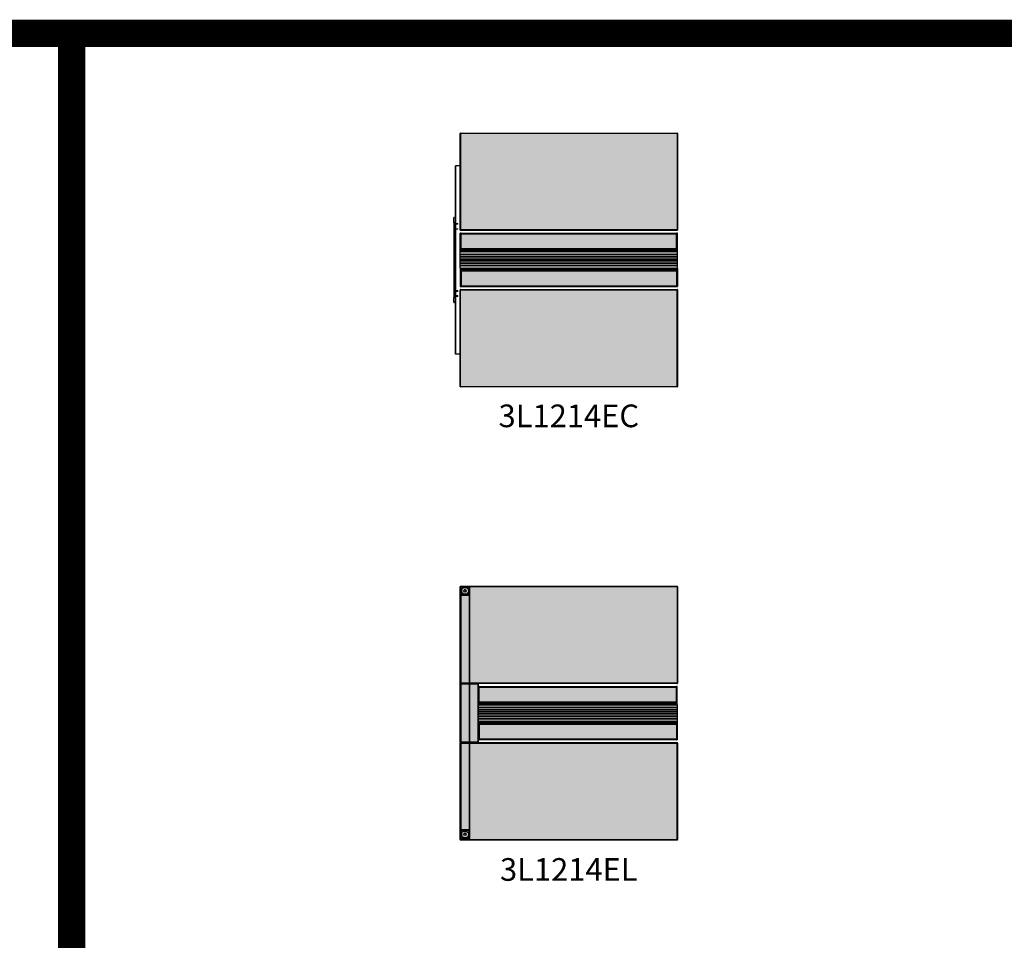
# Model space of a CAD drawing. Units: inches. Extents: x 709 to 829, y 227 to 250.
# Drawn here: x 720 to 725, y 245 to 250 of the extents above; entities that cross this region are included whole.
import ezdxf

# ---------------------------------------------------------------- set-up
doc = ezdxf.new("R2010")
doc.units = ezdxf.units.IN
doc.header["$MEASUREMENT"] = 0
doc.layers.add('.Operis_HACH', color=255, linetype='Continuous')
doc.layers.add('.Operis_MOBI', color=1, linetype='Continuous')
doc.styles.get("Standard").update_dxf_attribs({"font": 'arial.ttf'})

# ---------------------------------------------------------------- blocks, each defined once
blk = doc.blocks.new('3L1214EC')
at = {"layer": '.Operis_HACH', "true_color": 0xeaecd4}
h = blk.add_hatch(color=254, dxfattribs=at)
h.dxf.hatch_style = 1
edge = h.paths.add_edge_path()
edge.add_line((0.0025, 0.863), (1.1975, 0.863))
edge.add_arc((1.1975, 0.8655), 0.0025, 270, 360)
edge.add_line((1.2, 0.8655), (1.2, 1.3975))
edge.add_arc((1.1975, 1.3975), 0.0025, 0, 90)
edge.add_line((1.1975, 1.4), (0.0025, 1.4))
edge.add_arc((0.0025, 1.3975), 0.0025, 90, 180)
edge.add_line((0, 1.3975), (0, 0.8655))
edge.add_arc((0.0025, 0.8655), 0.0025, 180, 270)
at = {"layer": '.Operis_HACH', "true_color": 0x939598}
h = blk.add_hatch(color=252, dxfattribs=at)
h.dxf.hatch_style = 1
h.paths.add_polyline_path([(1.199, 0.6535), (1.194, 0.6535), (1.194, 0.6523), (1.1895, 0.6523), (1.1895, 0.6541), (1.1995, 0.6541), (1.199, 0.8469), (1.194, 0.8468), (1.194, 0.8457), (0.006, 0.8456), (0.006, 0.8469), (0.001, 0.8469), (0.001, 0.7465), (0.006, 0.7465), (0.006, 0.7475), (0.0105, 0.7475), (0.0105, 0.7459), (0.0005, 0.7459), (0.0005, 0.6541), (0.0105, 0.6541), (0.0105, 0.6525), (0.006, 0.6525), (0.006, 0.6535), (0.001, 0.6535), (0.001, 0.5531), (0.006, 0.5531), (0.006, 0.5543), (1.194, 0.5543), (1.194, 0.5531), (1.199, 0.5531)])
at = {"layer": '.Operis_HACH', "true_color": 0xeaecd4}
h = blk.add_hatch(color=254, dxfattribs=at)
h.dxf.hatch_style = 1
edge = h.paths.add_edge_path()
edge.add_line((0.0025, 0), (1.1975, 0))
edge.add_arc((1.1975, 0.0025), 0.0025, 270, 360)
edge.add_line((1.2, 0.0025), (1.2, 0.5345))
edge.add_arc((1.1975, 0.5345), 0.0025, 0, 90)
edge.add_line((1.1975, 0.537), (0.0025, 0.537))
edge.add_arc((0.0025, 0.5345), 0.0025, 90, 180)
edge.add_line((0, 0.5345), (0, 0.0025))
edge.add_arc((0.0025, 0.0025), 0.0025, 180, 270)
at = {"layer": '.Operis_MOBI'}
for p, q in [((0, 0.8655), (0, 1.3975)), ((1.2, 1.3975), (0, 1.3975)), ((0.0025, 1.4), (1.1975, 1.4)), ((0.0025, 1.4), (0.0025, 0.863)), ((1.1975, 1.4), (1.1975, 0.863)), ((1.2, 1.3975), (1.2, 0.8655)), ((1.2, 0.8655), (0, 0.8655)), ((0.006, 0.8469), (0.001, 0.8469)), ((0.001, 0.7465), (0.001, 0.8469)), ((0.006, 0.8444), (0.001, 0.8444)), ((0.006, 0.8433), (0.001, 0.8433)), ((0.006, 0.8421), (0.001, 0.8421)), ((0.006, 0.8415), (0.001, 0.8415)), ((0.023, 0.863), (0.0025, 0.863)), ((0.006, 0.7465), (0.006, 0.8469)), ((1.194, 0.8457), (0.006, 0.8457)), ((1.194, 0.8446), (0.006, 0.8446)), ((1.194, 0.8442), (0.006, 0.8442)), ((1.194, 0.8424), (0.006, 0.8424)), ((1.194, 0.8422), (0.006, 0.8422)), ((1.1975, 0.863), (0.023, 0.863)), ((1.199, 0.8469), (1.194, 0.8469)), ((1.194, 0.7465), (1.194, 0.8469)), ((1.194, 0.8444), (1.199, 0.8444)), ((1.194, 0.8433), (1.199, 0.8433)), ((1.194, 0.8421), (1.199, 0.8421)), ((1.194, 0.8415), (1.199, 0.8415)), ((1.199, 0.7465), (1.199, 0.8469)), ((0.006, 0.7606), (0.001, 0.7606)), ((1.194, 0.7608), (0.006, 0.7608)), ((1.194, 0.7605), (0.006, 0.7605)), ((1.194, 0.7606), (1.199, 0.7606)), ((0.0005, 0.6541), (0.0005, 0.7459)), ((0.0105, 0.7459), (0.0005, 0.7459)), ((1.1995, 0.7456), (0.0005, 0.7456)), ((1.1995, 0.7455), (0.0005, 0.7455)), ((1.1995, 0.7448), (0.0005, 0.7448)), ((1.1995, 0.7446), (0.0005, 0.7446)), ((1.1995, 0.7307), (0.0005, 0.7307)), ((1.1995, 0.7304), (0.0005, 0.7304)), ((1.1995, 0.7194), (0.0005, 0.7194)), ((1.1995, 0.7191), (0.0005, 0.7191)), ((1.1995, 0.7102), (0.0005, 0.7102)), ((1.1995, 0.7099), (0.0005, 0.7099)), ((1.1995, 0.7096), (0.0005, 0.7096)), ((0.006, 0.7597), (0.001, 0.7597)), ((0.006, 0.7577), (0.001, 0.7577)), ((0.006, 0.7574), (0.001, 0.7574)), ((0.006, 0.7549), (0.001, 0.7549)), ((1.199, 0.7516), (0.001, 0.7516)), ((0.006, 0.7506), (0.001, 0.7506)), ((0.001, 0.7465), (0.006, 0.7465)), ((1.194, 0.7582), (0.006, 0.7582)), ((1.194, 0.758), (0.006, 0.758)), ((1.194, 0.755), (0.006, 0.755)), ((1.194, 0.7509), (0.006, 0.7509)), ((0.006, 0.7477), (1.194, 0.7477)), ((0.006, 0.7475), (0.0105, 0.7475)), ((0.0105, 0.7477), (0.0105, 0.7456)), ((0.0505, 0.7475), (0.0105, 0.7475)), ((0.0505, 0.7472), (0.0105, 0.7472)), ((0.0505, 0.747), (0.0105, 0.747)), ((0.0505, 0.7467), (0.0105, 0.7467)), ((0.0505, 0.7477), (0.0505, 0.7456)), ((0.4005, 0.7459), (0.0505, 0.7459)), ((0.08, 0.7459), (0.08, 0.7477)), ((0.12, 0.7459), (0.12, 0.7477)), ((0.241, 0.7459), (0.241, 0.7477)), ((0.243, 0.7477), (0.243, 0.7459)), ((0.269, 0.7459), (0.269, 0.7477)), ((0.271, 0.7477), (0.271, 0.7459)), ((0.2975, 0.7459), (0.2975, 0.7477)), ((0.3325, 0.7477), (0.3325, 0.7459)), ((0.4005, 0.7477), (0.4005, 0.7456)), ((0.4405, 0.7475), (0.4005, 0.7475)), ((0.4405, 0.7472), (0.4005, 0.7472)), ((0.4405, 0.747), (0.4005, 0.747)), ((0.4405, 0.7467), (0.4005, 0.7467)), ((0.4405, 0.7477), (0.4405, 0.7456)), ((0.7595, 0.7459), (0.4405, 0.7459)), ((0.4675, 0.7459), (0.4675, 0.7477)), ((0.5825, 0.7477), (0.5825, 0.7459)), ((0.6175, 0.7459), (0.6175, 0.7477)), ((0.7325, 0.7477), (0.7325, 0.7459)), ((0.7595, 0.7477), (0.7595, 0.7456)), ((0.7995, 0.7475), (0.7595, 0.7475)), ((0.7995, 0.7472), (0.7595, 0.7472)), ((0.7995, 0.747), (0.7595, 0.747)), ((0.7995, 0.7467), (0.7595, 0.7467)), ((0.7995, 0.7477), (0.7995, 0.7456)), ((1.1495, 0.7459), (0.7995, 0.7459)), ((0.8675, 0.7459), (0.8675, 0.7477)), ((0.9025, 0.7477), (0.9025, 0.7459)), ((0.929, 0.7459), (0.929, 0.7477)), ((0.931, 0.7477), (0.931, 0.7459)), ((0.957, 0.7459), (0.957, 0.7477)), ((0.959, 0.7477), (0.959, 0.7459)), ((1.08, 0.7459), (1.08, 0.7477)), ((1.12, 0.7459), (1.12, 0.7477)), ((1.1495, 0.7477), (1.1495, 0.7456)), ((1.1895, 0.7475), (1.1495, 0.7475)), ((1.1895, 0.7472), (1.1495, 0.7472)), ((1.1895, 0.747), (1.1495, 0.747)), ((1.1895, 0.7467), (1.1495, 0.7467)), ((1.1895, 0.7477), (1.1895, 0.7456)), ((1.1995, 0.7459), (1.1895, 0.7459)), ((1.194, 0.7597), (1.199, 0.7597)), ((1.194, 0.7577), (1.199, 0.7577)), ((1.194, 0.7574), (1.199, 0.7574)), ((1.194, 0.7549), (1.199, 0.7549)), ((1.194, 0.7505), (1.199, 0.7505)), ((1.194, 0.7465), (1.199, 0.7465)), ((1.1995, 0.6541), (1.1995, 0.7459)), ((1.1995, 0.7003), (0.0005, 0.7003)), ((0.0005, 0.7), (1.1995, 0.7)), ((0.0005, 0.6997), (1.1995, 0.6997)), ((0.0005, 0.6904), (1.1995, 0.6904)), ((0.0005, 0.6901), (1.1995, 0.6901)), ((0.0005, 0.6898), (1.1995, 0.6898)), ((0.0005, 0.6809), (1.1995, 0.6809)), ((0.0005, 0.6806), (1.1995, 0.6806)), ((0.0005, 0.6696), (1.1995, 0.6696)), ((0.0005, 0.6693), (1.1995, 0.6693)), ((0.0005, 0.6554), (1.1995, 0.6554)), ((0.0005, 0.6552), (1.1995, 0.6552)), ((0.0005, 0.6545), (1.1995, 0.6545)), ((0.0005, 0.6544), (1.1995, 0.6544)), ((0.0005, 0.6541), (0.0105, 0.6541)), ((0.006, 0.6535), (0.001, 0.6535)), ((0.001, 0.6535), (0.001, 0.5531)), ((0.006, 0.6535), (0.006, 0.5531)), ((0.006, 0.6525), (0.0105, 0.6525)), ((1.194, 0.6523), (0.006, 0.6523)), ((0.0105, 0.6523), (0.0105, 0.6544)), ((0.0105, 0.6533), (0.0505, 0.6533)), ((0.0105, 0.653), (0.0505, 0.653)), ((0.0105, 0.6528), (0.0505, 0.6528)), ((0.0105, 0.6525), (0.0505, 0.6525)), ((0.0505, 0.6523), (0.0505, 0.6544)), ((0.0505, 0.6541), (0.4005, 0.6541)), ((0.08, 0.6523), (0.08, 0.6541)), ((0.12, 0.6541), (0.12, 0.6523)), ((0.241, 0.6523), (0.241, 0.6541)), ((0.243, 0.6541), (0.243, 0.6523)), ((0.269, 0.6523), (0.269, 0.6541)), ((0.271, 0.6541), (0.271, 0.6523)), ((0.2975, 0.6523), (0.2975, 0.6541)), ((0.3325, 0.6541), (0.3325, 0.6523)), ((0.4005, 0.6523), (0.4005, 0.6544)), ((0.4005, 0.6533), (0.4405, 0.6533)), ((0.4005, 0.653), (0.4405, 0.653)), ((0.4005, 0.6528), (0.4405, 0.6528)), ((0.4005, 0.6525), (0.4405, 0.6525)), ((0.4405, 0.6523), (0.4405, 0.6544)), ((0.4405, 0.6541), (0.7595, 0.6541)), ((0.4675, 0.6523), (0.4675, 0.6541)), ((0.5825, 0.6541), (0.5825, 0.6523)), ((0.6175, 0.6523), (0.6175, 0.6541)), ((0.7325, 0.6541), (0.7325, 0.6523)), ((0.7595, 0.6523), (0.7595, 0.6544)), ((0.7595, 0.6533), (0.7995, 0.6533)), ((0.7595, 0.653), (0.7995, 0.653)), ((0.7595, 0.6528), (0.7995, 0.6528)), ((0.7595, 0.6525), (0.7995, 0.6525)), ((0.7995, 0.6523), (0.7995, 0.6544)), ((0.7995, 0.6541), (1.1495, 0.6541)), ((0.8675, 0.6523), (0.8675, 0.6541)), ((0.9025, 0.6541), (0.9025, 0.6523)), ((0.929, 0.6523), (0.929, 0.6541)), ((0.931, 0.6541), (0.931, 0.6523)), ((0.957, 0.6523), (0.957, 0.6541)), ((0.959, 0.6541), (0.959, 0.6523)), ((1.08, 0.6541), (1.08, 0.6523)), ((1.12, 0.6523), (1.12, 0.6541)), ((1.1495, 0.6523), (1.1495, 0.6544)), ((1.1495, 0.6533), (1.1895, 0.6533)), ((1.1495, 0.653), (1.1895, 0.653)), ((1.1495, 0.6528), (1.1895, 0.6528)), ((1.1495, 0.6525), (1.1895, 0.6525)), ((1.1895, 0.6523), (1.1895, 0.6544)), ((1.1895, 0.6541), (1.1995, 0.6541)), ((1.199, 0.6535), (1.194, 0.6535)), ((1.194, 0.6535), (1.194, 0.5531)), ((1.199, 0.6535), (1.199, 0.5531)), ((0.006, 0.6495), (0.001, 0.6495)), ((1.199, 0.6484), (0.001, 0.6484)), ((0.006, 0.6451), (0.001, 0.6451)), ((0.006, 0.6426), (0.001, 0.6426)), ((0.006, 0.6423), (0.001, 0.6423)), ((0.006, 0.6403), (0.001, 0.6403)), ((0.006, 0.6394), (0.001, 0.6394)), ((0.006, 0.6491), (1.194, 0.6491)), ((0.006, 0.645), (1.194, 0.645)), ((0.006, 0.642), (1.194, 0.642)), ((0.006, 0.6418), (1.194, 0.6418)), ((0.006, 0.6395), (1.194, 0.6395)), ((0.006, 0.6392), (1.194, 0.6392)), ((1.194, 0.6494), (1.199, 0.6494)), ((1.194, 0.6451), (1.199, 0.6451)), ((1.194, 0.6426), (1.199, 0.6426)), ((1.194, 0.6423), (1.199, 0.6423)), ((1.194, 0.6403), (1.199, 0.6403)), ((1.194, 0.6394), (1.199, 0.6394)), ((0.006, 0.5585), (0.001, 0.5585)), ((0.006, 0.5579), (0.001, 0.5579)), ((0.006, 0.5567), (0.001, 0.5567)), ((0.006, 0.5556), (0.001, 0.5556)), ((0.001, 0.5531), (0.006, 0.5531)), ((0.006, 0.5578), (1.194, 0.5578)), ((0.006, 0.5576), (1.194, 0.5576)), ((0.006, 0.5558), (1.194, 0.5558)), ((0.006, 0.5554), (1.194, 0.5554)), ((0.006, 0.5543), (1.194, 0.5543)), ((1.194, 0.5585), (1.199, 0.5585)), ((1.194, 0.5579), (1.199, 0.5579)), ((1.194, 0.5567), (1.199, 0.5567)), ((1.194, 0.5556), (1.199, 0.5556)), ((1.194, 0.5531), (1.199, 0.5531)), ((0, 0.5345), (1.2, 0.5345)), ((0, 0.0025), (0, 0.5345)), ((0.0025, 0.537), (1.1975, 0.537)), ((0.0025, 0), (0.0025, 0.537)), ((1.1975, 0), (1.1975, 0.537)), ((1.2, 0.5345), (1.2, 0.0025)), ((0, 0.0025), (1.2, 0.0025)), ((1.1975, 0), (0.0025, 0))]:
    blk.add_line(p, q, dxfattribs=at)
at = {"layer": '.Operis_MOBI', "color": 254}
for p, q in [((0, 1.22), (-0.025, 1.22)), ((-0.025, 0.18), (-0.025, 1.22)), ((-0.023, 0.18), (-0.023, 1.22)), ((-0.035, 0.907), (-0.035, 0.933)), ((-0.0305, 0.9335), (-0.0335, 0.9305)), ((-0.0335, 0.907), (-0.0335, 0.933)), ((-0.033, 0.935), (-0.025, 0.935)), ((-0.033, 0.9335), (-0.025, 0.9335)), ((-0.025, 0.904), (-0.0337, 0.904)), ((-0.0337, 0.904), (-0.0337, 0.496)), ((-0.0335, 0.9095), (-0.0305, 0.9065)), ((-0.025, 0.9065), (-0.033, 0.9065)), ((-0.025, 0.905), (-0.033, 0.905)), ((-0.025, 0.9002), (-0.013, 0.9002)), ((-0.013, 0.8982), (-0.025, 0.8982)), ((-0.025, 0.8718), (-0.013, 0.8718)), ((-0.013, 0.8698), (-0.025, 0.8698)), ((-0.0231, 0.8982), (-0.0231, 0.9002)), ((-0.0231, 0.8698), (-0.0231, 0.8718)), ((-0.013, 0.8982), (-0.013, 0.9002)), ((-0.013, 0.8698), (-0.013, 0.8718)), ((-0.025, 0.7475), (-0.023, 0.7475)), ((-0.025, 0.7445), (-0.0231, 0.7445)), ((-0.0231, 0.6525), (-0.0231, 0.7475)), ((-0.025, 0.6555), (-0.0231, 0.6555)), ((-0.023, 0.6525), (-0.025, 0.6525)), ((-0.035, 0.467), (-0.035, 0.493)), ((-0.025, 0.496), (-0.0337, 0.496)), ((-0.0305, 0.4935), (-0.0335, 0.4905)), ((-0.0335, 0.467), (-0.0335, 0.493)), ((-0.033, 0.495), (-0.025, 0.495)), ((-0.033, 0.4935), (-0.025, 0.4935)), ((-0.013, 0.5302), (-0.025, 0.5302)), ((-0.025, 0.5282), (-0.013, 0.5282)), ((-0.013, 0.5018), (-0.025, 0.5018)), ((-0.025, 0.4998), (-0.013, 0.4998)), ((-0.0231, 0.5302), (-0.0231, 0.5282)), ((-0.0231, 0.5018), (-0.0231, 0.4998)), ((-0.013, 0.5302), (-0.013, 0.5282)), ((-0.013, 0.5018), (-0.013, 0.4998)), ((-0.0335, 0.4695), (-0.0305, 0.4665)), ((-0.025, 0.4665), (-0.033, 0.4665)), ((-0.025, 0.465), (-0.033, 0.465)), ((0, 0.18), (-0.025, 0.18))]:
    blk.add_line(p, q, dxfattribs=at)
at = {"layer": '.Operis_MOBI'}
for centre, start, end in [((0.0025, 1.3975), 90, 180), ((1.1975, 1.3975), 0, 90), ((0.0025, 0.8655), 180, 270), ((1.1975, 0.8655), 270, 0), ((0.0025, 0.5345), 90, 180), ((1.1975, 0.5345), 0, 90), ((0.0025, 0.0025), 180, 270), ((1.1975, 0.0025), 270, 0)]:
    blk.add_arc(centre, 0.0025, start, end, dxfattribs=at)
at = {"layer": '.Operis_MOBI', "color": 254}
for centre, radius, start, end in [((-0.033, 0.933), 0.002, 90, 180), ((-0.033, 0.933), 0.0005, 90, 180), ((-0.033, 0.907), 0.002, 180, 270), ((-0.033, 0.907), 0.0005, 180, 270), ((-0.033, 0.493), 0.002, 90, 180), ((-0.033, 0.493), 0.0005, 90, 180), ((-0.033, 0.467), 0.002, 180, 270), ((-0.033, 0.467), 0.0005, 180, 270)]:
    blk.add_arc(centre, radius, start, end, dxfattribs=at)
blk = doc.blocks.new('3L1214EL')
at = {"layer": '.Operis_HACH', "true_color": 0xeaecd4}
h = blk.add_hatch(color=254, dxfattribs=at)
h.dxf.hatch_style = 1
edge = h.paths.add_edge_path()
edge.add_line((0.0025, 0.863), (1.1975, 0.863))
edge.add_arc((1.1975, 0.8655), 0.0025, 270, 360)
edge.add_line((1.2, 0.8655), (1.2, 1.3975))
edge.add_arc((1.1975, 1.3975), 0.0025, 0, 89.9996)
edge.add_line((1.1975, 1.4), (0.0025, 1.4))
edge.add_arc((0.0025, 1.3975), 0.0025, 90, 180)
edge.add_line((0, 1.3975), (0, 0.8655))
edge.add_arc((0.0025, 0.8655), 0.0025, 180, 269.9999)
h = blk.add_hatch(color=254, dxfattribs=at)
h.dxf.hatch_style = 1
edge = h.paths.add_edge_path()
edge.add_line((0.0025, 0.537), (0.0975, 0.537))
edge.add_arc((0.0975, 0.5395), 0.0025, 270, 360.0762)
edge.add_line((0.1, 0.5395), (0.1, 0.8605))
edge.add_arc((0.0975, 0.8605), 0.0025, 0, 90)
edge.add_line((0.0975, 0.863), (0.0025, 0.863))
edge.add_arc((0.0025, 0.8605), 0.0025, 90, 180)
edge.add_line((0, 0.8605), (0, 0.5395))
edge.add_arc((0.0025, 0.5395), 0.0025, 180, 270.0003)
at = {"layer": '.Operis_HACH', "true_color": 0x939598}
h = blk.add_hatch(color=252, dxfattribs=at)
h.dxf.hatch_style = 1
h.paths.add_polyline_path([(1.1935, 0.6523), (1.189, 0.6523), (1.189, 0.6541), (1.199, 0.6541), (1.199, 0.7459), (1.189, 0.7459), (1.189, 0.7477), (1.1935, 0.7477), (1.1935, 0.7465), (1.1985, 0.7465), (1.1985, 0.8469), (1.1935, 0.8469), (1.1935, 0.8457), (0.1055, 0.8457), (0.1055, 0.8469), (0.1005, 0.8469), (0.1005, 0.5531), (0.1055, 0.5531), (0.1055, 0.5543), (1.1935, 0.5543), (1.1935, 0.5531), (1.1985, 0.5531), (1.1985, 0.6535), (1.1935, 0.6535)])
at = {"layer": '.Operis_HACH', "true_color": 0xeaecd4}
h = blk.add_hatch(color=254, dxfattribs=at)
h.dxf.hatch_style = 1
edge = h.paths.add_edge_path()
edge.add_line((0.0025, 0), (1.1975, 0))
edge.add_arc((1.1975, 0.0025), 0.0025, 270, 360)
edge.add_line((1.2, 0.0025), (1.2, 0.5345))
edge.add_arc((1.1975, 0.5345), 0.0025, 0, 89.9996)
edge.add_line((1.1975, 0.537), (0.0025, 0.537))
edge.add_arc((0.0025, 0.5345), 0.0025, 90, 180)
edge.add_line((0, 0.5345), (0, 0.0025))
edge.add_arc((0.0025, 0.0025), 0.0025, 180, 269.9999)
at = {"layer": '.Operis_MOBI'}
for p, q in [((1.2, 1.3975), (0, 1.3975)), ((0, 0.8655), (0, 1.3975)), ((0.0025, 0), (0.0025, 1.4)), ((0.0025, 1.4), (1.1975, 1.4)), ((1.1975, 1.4), (1.1975, 0.863)), ((1.2, 1.3975), (1.2, 0.8655)), ((1.2, 0.8655), (0, 0.8655)), ((0, 0.542), (0, 0.863)), ((0, 0.5395), (0, 0.8605)), ((0.1, 0.8605), (0, 0.8605)), ((1.1975, 0.863), (0.0025, 0.863)), ((0.0975, 0.863), (0.0975, 0.537)), ((0.1, 0.8605), (0.1, 0.5395)), ((0.1055, 0.8469), (0.1005, 0.8469)), ((0.1005, 0.7465), (0.1005, 0.8469)), ((0.1055, 0.8444), (0.1005, 0.8444)), ((0.1055, 0.8434), (0.1005, 0.8434)), ((0.1055, 0.8421), (0.1005, 0.8421)), ((0.1055, 0.8415), (0.1005, 0.8415)), ((0.1055, 0.7465), (0.1055, 0.8469)), ((1.1935, 0.8457), (0.1055, 0.8457)), ((1.1935, 0.8446), (0.1055, 0.8446)), ((1.1935, 0.8442), (0.1055, 0.8442)), ((1.1935, 0.8424), (0.1055, 0.8424)), ((1.1935, 0.8422), (0.1055, 0.8422)), ((1.1985, 0.8469), (1.1935, 0.8469)), ((1.1935, 0.7465), (1.1935, 0.8469)), ((1.1935, 0.8444), (1.1985, 0.8444)), ((1.1935, 0.8434), (1.1985, 0.8434)), ((1.1935, 0.8421), (1.1985, 0.8421)), ((1.1935, 0.8415), (1.1985, 0.8415)), ((1.1985, 0.7465), (1.1985, 0.8469)), ((0.1055, 0.7607), (0.1005, 0.7607)), ((1.1935, 0.7608), (0.1055, 0.7608)), ((1.1935, 0.7606), (0.1055, 0.7606)), ((1.1935, 0.7607), (1.1985, 0.7607)), ((0.11, 0.7459), (0.1, 0.7459)), ((1.199, 0.7456), (0.1, 0.7456)), ((1.199, 0.7455), (0.1, 0.7455)), ((1.199, 0.7448), (0.1, 0.7448)), ((1.199, 0.7446), (0.1, 0.7446)), ((1.199, 0.7307), (0.1, 0.7307)), ((1.199, 0.7304), (0.1, 0.7304)), ((1.199, 0.7194), (0.1, 0.7194)), ((1.199, 0.7191), (0.1, 0.7191)), ((1.199, 0.7102), (0.1, 0.7102)), ((1.199, 0.7099), (0.1, 0.7099)), ((1.199, 0.7096), (0.1, 0.7096)), ((0.1055, 0.7597), (0.1005, 0.7597)), ((0.1055, 0.7577), (0.1005, 0.7577)), ((0.1055, 0.7574), (0.1005, 0.7574)), ((0.1055, 0.755), (0.1005, 0.755)), ((0.1055, 0.7516), (0.1005, 0.7516)), ((0.1055, 0.7506), (0.1005, 0.7506)), ((0.1005, 0.7465), (0.1055, 0.7465)), ((0.1017, 0.7459), (0.1017, 0.7465)), ((0.1026, 0.7459), (0.1026, 0.7465)), ((0.104, 0.7459), (0.104, 0.7465)), ((1.1935, 0.7582), (0.1055, 0.7582)), ((1.1935, 0.7581), (0.1055, 0.7581)), ((1.1935, 0.755), (0.1055, 0.755)), ((1.1935, 0.7516), (0.1055, 0.7516)), ((1.1935, 0.7509), (0.1055, 0.7509)), ((0.1055, 0.7477), (1.1935, 0.7477)), ((0.11, 0.7477), (0.11, 0.7456)), ((0.15, 0.7475), (0.11, 0.7475)), ((0.15, 0.7472), (0.11, 0.7472)), ((0.15, 0.747), (0.11, 0.747)), ((0.15, 0.7467), (0.11, 0.7467)), ((0.15, 0.7477), (0.15, 0.7456)), ((0.475, 0.7459), (0.15, 0.7459)), ((0.221, 0.7459), (0.221, 0.7477)), ((0.223, 0.7477), (0.223, 0.7459)), ((0.249, 0.7459), (0.249, 0.7477)), ((0.251, 0.7477), (0.251, 0.7459)), ((0.3192, 0.7459), (0.3192, 0.7477)), ((0.3542, 0.7477), (0.3542, 0.7459)), ((0.475, 0.7477), (0.475, 0.7456)), ((0.515, 0.7475), (0.475, 0.7475)), ((0.515, 0.7472), (0.475, 0.7472)), ((0.515, 0.747), (0.475, 0.747)), ((0.515, 0.7467), (0.475, 0.7467)), ((0.515, 0.7477), (0.515, 0.7456)), ((0.784, 0.7459), (0.515, 0.7459)), ((0.6042, 0.7477), (0.6042, 0.7459)), ((0.6392, 0.7459), (0.6392, 0.7477)), ((0.7542, 0.7477), (0.7542, 0.7459)), ((0.784, 0.7477), (0.784, 0.7456)), ((0.824, 0.7475), (0.784, 0.7475)), ((0.824, 0.7472), (0.784, 0.7472)), ((0.824, 0.747), (0.784, 0.747)), ((0.824, 0.7467), (0.784, 0.7467)), ((0.824, 0.7477), (0.824, 0.7456)), ((1.149, 0.7459), (0.824, 0.7459)), ((0.8892, 0.7459), (0.8892, 0.7477)), ((0.9242, 0.7477), (0.9242, 0.7459)), ((0.979, 0.7459), (0.979, 0.7477)), ((0.981, 0.7477), (0.981, 0.7459)), ((1.007, 0.7459), (1.007, 0.7477)), ((1.009, 0.7477), (1.009, 0.7459)), ((1.1017, 0.7459), (1.1017, 0.7477)), ((1.1217, 0.7459), (1.1217, 0.7477)), ((1.149, 0.7477), (1.149, 0.7456)), ((1.189, 0.7475), (1.149, 0.7475)), ((1.189, 0.7472), (1.149, 0.7472)), ((1.189, 0.747), (1.149, 0.747)), ((1.189, 0.7467), (1.149, 0.7467)), ((1.189, 0.7477), (1.189, 0.7456)), ((1.199, 0.7459), (1.189, 0.7459)), ((1.1935, 0.7597), (1.1985, 0.7597)), ((1.1935, 0.7577), (1.1985, 0.7577)), ((1.1935, 0.7574), (1.1985, 0.7574)), ((1.1935, 0.755), (1.1985, 0.755)), ((1.1935, 0.7516), (1.1985, 0.7516)), ((1.1935, 0.7505), (1.1985, 0.7505)), ((1.1935, 0.7465), (1.1985, 0.7465)), ((1.199, 0.6541), (1.199, 0.7459)), ((1.199, 0.7003), (0.1, 0.7003)), ((0.1, 0.7), (1.199, 0.7)), ((0.1, 0.6997), (1.199, 0.6997)), ((0.1, 0.6904), (1.199, 0.6904)), ((0.1, 0.6901), (1.199, 0.6901)), ((0.1, 0.6898), (1.199, 0.6898)), ((0.1, 0.6809), (1.199, 0.6809)), ((0.1, 0.6806), (1.199, 0.6806)), ((0.1, 0.6696), (1.199, 0.6696)), ((0.1, 0.6693), (1.199, 0.6693)), ((0.1, 0.6554), (1.199, 0.6554)), ((0.1, 0.6552), (1.199, 0.6552)), ((0.1, 0.6545), (1.199, 0.6545)), ((0.1, 0.6544), (1.199, 0.6544)), ((0.1, 0.6541), (0.11, 0.6541)), ((0.1055, 0.6535), (0.1005, 0.6535)), ((0.1005, 0.6535), (0.1005, 0.5531)), ((0.1017, 0.6535), (0.1017, 0.6541)), ((0.1026, 0.6535), (0.1026, 0.6541)), ((0.104, 0.6535), (0.104, 0.6541)), ((0.1055, 0.6535), (0.1055, 0.5531)), ((1.1935, 0.6523), (0.1055, 0.6523)), ((0.11, 0.6523), (0.11, 0.6544)), ((0.11, 0.6533), (0.15, 0.6533)), ((0.11, 0.653), (0.15, 0.653)), ((0.11, 0.6528), (0.15, 0.6528)), ((0.11, 0.6525), (0.15, 0.6525)), ((0.15, 0.6523), (0.15, 0.6544)), ((0.15, 0.6541), (0.475, 0.6541)), ((0.221, 0.6523), (0.221, 0.6541)), ((0.223, 0.6541), (0.223, 0.6523)), ((0.249, 0.6523), (0.249, 0.6541)), ((0.251, 0.6541), (0.251, 0.6523)), ((0.3192, 0.6523), (0.3192, 0.6541)), ((0.3542, 0.6541), (0.3542, 0.6523)), ((0.475, 0.6523), (0.475, 0.6544)), ((0.475, 0.6533), (0.515, 0.6533)), ((0.475, 0.653), (0.515, 0.653)), ((0.475, 0.6528), (0.515, 0.6528)), ((0.475, 0.6525), (0.515, 0.6525)), ((0.515, 0.6523), (0.515, 0.6544)), ((0.515, 0.6541), (0.784, 0.6541)), ((0.6042, 0.6541), (0.6042, 0.6523)), ((0.6392, 0.6523), (0.6392, 0.6541)), ((0.7542, 0.6541), (0.7542, 0.6523)), ((0.784, 0.6523), (0.784, 0.6544)), ((0.784, 0.6533), (0.824, 0.6533)), ((0.784, 0.653), (0.824, 0.653)), ((0.784, 0.6528), (0.824, 0.6528)), ((0.784, 0.6525), (0.824, 0.6525)), ((0.824, 0.6523), (0.824, 0.6544)), ((0.824, 0.6541), (1.149, 0.6541)), ((0.8892, 0.6523), (0.8892, 0.6541)), ((0.9242, 0.6541), (0.9242, 0.6523)), ((0.979, 0.6523), (0.979, 0.6541)), ((0.981, 0.6541), (0.981, 0.6523)), ((1.007, 0.6523), (1.007, 0.6541)), ((1.009, 0.6541), (1.009, 0.6523)), ((1.1017, 0.6541), (1.1017, 0.6523)), ((1.1217, 0.6523), (1.1217, 0.6541)), ((1.149, 0.6523), (1.149, 0.6544)), ((1.149, 0.6533), (1.189, 0.6533)), ((1.149, 0.653), (1.189, 0.653)), ((1.149, 0.6528), (1.189, 0.6528)), ((1.149, 0.6525), (1.189, 0.6525)), ((1.189, 0.6523), (1.189, 0.6544)), ((1.189, 0.6541), (1.199, 0.6541)), ((1.1985, 0.6535), (1.1935, 0.6535)), ((1.1935, 0.6535), (1.1935, 0.5531)), ((1.1985, 0.6535), (1.1985, 0.5531)), ((0.1055, 0.6495), (0.1005, 0.6495)), ((0.1055, 0.6484), (0.1005, 0.6484)), ((0.1055, 0.645), (0.1005, 0.645)), ((0.1055, 0.6426), (0.1005, 0.6426)), ((0.1055, 0.6423), (0.1005, 0.6423)), ((0.1055, 0.6403), (0.1005, 0.6403)), ((0.1055, 0.6393), (0.1005, 0.6393)), ((0.1055, 0.6491), (1.1935, 0.6491)), ((0.1055, 0.6484), (1.1935, 0.6484)), ((0.1055, 0.645), (1.1935, 0.645)), ((0.1055, 0.6419), (1.1935, 0.6419)), ((0.1055, 0.6418), (1.1935, 0.6418)), ((0.1055, 0.6394), (1.1935, 0.6394)), ((0.1055, 0.6392), (1.1935, 0.6392)), ((1.1935, 0.6494), (1.1985, 0.6494)), ((1.1935, 0.6484), (1.1985, 0.6484)), ((1.1935, 0.645), (1.1985, 0.645)), ((1.1935, 0.6426), (1.1985, 0.6426)), ((1.1935, 0.6423), (1.1985, 0.6423)), ((1.1935, 0.6403), (1.1985, 0.6403)), ((1.1935, 0.6393), (1.1985, 0.6393)), ((0.1055, 0.5585), (0.1005, 0.5585)), ((0.1055, 0.5579), (0.1005, 0.5579)), ((0.1055, 0.5566), (0.1005, 0.5566)), ((0.1055, 0.5556), (0.1005, 0.5556)), ((0.1005, 0.5531), (0.1055, 0.5531)), ((0.1055, 0.5578), (1.1935, 0.5578)), ((0.1055, 0.5576), (1.1935, 0.5576)), ((0.1055, 0.5558), (1.1935, 0.5558)), ((0.1055, 0.5554), (1.1935, 0.5554)), ((0.1055, 0.5543), (1.1935, 0.5543)), ((1.1935, 0.5585), (1.1985, 0.5585)), ((1.1935, 0.5579), (1.1985, 0.5579)), ((1.1935, 0.5566), (1.1985, 0.5566)), ((1.1935, 0.5556), (1.1985, 0.5556)), ((1.1935, 0.5531), (1.1985, 0.5531)), ((0.1, 0.5395), (0, 0.5395)), ((0, 0.5345), (1.2, 0.5345)), ((0, 0.0025), (0, 0.5345)), ((0.0025, 0.537), (1.1975, 0.537)), ((1.1975, 0), (1.1975, 0.537)), ((1.2, 0.5345), (1.2, 0.0025)), ((0, 0.0025), (1.2, 0.0025)), ((1.1975, 0), (0.0025, 0))]:
    blk.add_line(p, q, dxfattribs=at)
at = {"layer": '.Operis_MOBI', "color": 254}
for p, q in [((0.0024, 1.3975), (0.0024, 0.0076)), ((0.0039, 1.3526), (0.0039, 1.3972)), ((0.0505, 1.3992), (0.0043, 1.3992)), ((0.0043, 1.3956), (0.0043, 0.0094)), ((0.0044, 1.3992), (0.0504, 1.3992)), ((0.0504, 1.3977), (0.0058, 1.3977)), ((0.0062, 1.3973), (0.0505, 1.3973)), ((0.0189, 1.3927), (0.0089, 1.3827)), ((0.0089, 1.3827), (0.0089, 1.3657)), ((0.0089, 1.3657), (0.0129, 1.3617)), ((0.0189, 1.3557), (0.0089, 1.3657)), ((0.0148, 1.3887), (0.0189, 1.3927)), ((0.0148, 1.3598), (0.0189, 1.3557)), ((0.0189, 1.3927), (0.0359, 1.3927)), ((0.0359, 1.3927), (0.0189, 1.3927)), ((0.0359, 1.3927), (0.0459, 1.3827)), ((0.04, 1.3887), (0.0359, 1.3927)), ((0.0359, 1.3557), (0.0459, 1.3657)), ((0.04, 1.3598), (0.0359, 1.3557)), ((0.0459, 1.3657), (0.0418, 1.3617)), ((0.0459, 1.3827), (0.0459, 1.3657)), ((0.0505, 1.3956), (0.0505, 0.0094)), ((0.0505, 1.3956), (0.0505, 0.0556)), ((0.0509, 1.3526), (0.0509, 1.3972)), ((0.0524, 1.3975), (0.0524, 0.0076)), ((0.0024, 1.3513), (0.0024, 0.0537)), ((0.0024, 1.3513), (0.0024, 1.2194)), ((0.0505, 1.3506), (0.0043, 1.3506)), ((0.0043, 1.3506), (0.0505, 1.3506)), ((0.0043, 1.3494), (0.0043, 0.8742)), ((0.0043, 1.3494), (0.0043, 0.8742)), ((0.0044, 1.3506), (0.0504, 1.3506)), ((0.0504, 1.3506), (0.0044, 1.3506)), ((0.0504, 1.3521), (0.0058, 1.3521)), ((0.0062, 1.3525), (0.0505, 1.3525)), ((0.0189, 1.3557), (0.0359, 1.3557)), ((0.0359, 1.3557), (0.0189, 1.3557)), ((0.0043, 0.5042), (0.0043, 0.0518)), ((0.0043, 0.5042), (0.0043, 0.0556)), ((0.0505, 0.0556), (0.0043, 0.0556)), ((0.0044, 0.0556), (0.0504, 0.0556)), ((0.0039, 0.009), (0.0039, 0.0536)), ((0.0043, 0.007), (0.0505, 0.007)), ((0.0504, 0.0541), (0.0058, 0.0541)), ((0.0504, 0.0085), (0.0058, 0.0085)), ((0.0062, 0.0537), (0.0505, 0.0537)), ((0.0062, 0.0089), (0.0505, 0.0089)), ((0.0189, 0.0491), (0.0089, 0.0391)), ((0.0089, 0.0391), (0.0089, 0.0221)), ((0.0089, 0.0221), (0.0129, 0.018)), ((0.0189, 0.0121), (0.0089, 0.0221)), ((0.0148, 0.045), (0.0189, 0.0491)), ((0.0148, 0.0162), (0.0189, 0.0121)), ((0.0189, 0.0491), (0.0359, 0.0491)), ((0.0359, 0.0491), (0.0189, 0.0491)), ((0.0189, 0.0121), (0.0359, 0.0121)), ((0.0359, 0.0121), (0.0189, 0.0121)), ((0.0359, 0.0491), (0.0459, 0.0391)), ((0.04, 0.045), (0.0359, 0.0491)), ((0.0359, 0.0121), (0.0459, 0.0221)), ((0.04, 0.0162), (0.0359, 0.0121)), ((0.0459, 0.0221), (0.0418, 0.018)), ((0.0459, 0.0391), (0.0459, 0.0221)), ((0.0509, 0.009), (0.0509, 0.0536))]:
    blk.add_line(p, q, dxfattribs=at)
for centre in [(0.0274, 1.3742), (0.0274, 0.0306)]:
    blk.add_circle(centre, 0.0065, dxfattribs=at)
at = {"layer": '.Operis_MOBI'}
for centre, start, end in [((0.0025, 1.3975), 90, 180), ((1.1975, 1.3975), 0, 90), ((0.0025, 0.8655), 180, 270), ((0.0025, 0.8605), 90, 180), ((0.0975, 0.8605), 0, 90), ((1.1975, 0.8655), 270, 0), ((0.0025, 0.5395), 180, 270), ((0.0025, 0.5345), 90, 180), ((0.0975, 0.5395), 270, 0), ((1.1975, 0.5345), 0, 90), ((0.0025, 0.0025), 180, 270), ((1.1975, 0.0025), 270, 0)]:
    blk.add_arc(centre, 0.0025, start, end, dxfattribs=at)
at = {"layer": '.Operis_MOBI', "color": 254}
for centre, radius, start, end in [((0.0044, 1.3972), 0.00201, 90.0595, 176.892), ((0.0043, 1.3973), 0.0019, 90, 180), ((0.0274, 1.3742), 0.0065, 56.919, 213.078), ((0.0274, 1.3742), 0.0065, 326.922, 123.081), ((0.0504, 1.3972), 0.002, 0, 90), ((0.0504, 1.3972), 0.0005, 0, 90), ((0.0505, 1.3973), 0.0019, 0, 90), ((0.0044, 1.3527), 0.00201, 183.108, 269.9405), ((0.0043, 1.3525), 0.0019, 180, 270), ((0.0504, 1.3527), 0.00201, 270.0595, 356.892), ((0.0505, 1.3525), 0.0019, 270, 0), ((0.0044, 0.0536), 0.00201, 90.0595, 176.892), ((0.0043, 0.0537), 0.0019, 90, 180), ((0.0504, 0.0536), 0.002, 0, 90), ((0.0505, 0.0537), 0.0019, 0, 90), ((0.0044, 0.009), 0.00201, 183.108, 269.9405), ((0.0043, 0.0089), 0.0019, 180, 270), ((0.0274, 0.0306), 0.0065, 56.919, 213.078), ((0.0274, 0.0306), 0.0065, 326.922, 123.081), ((0.0504, 0.0536), 0.0005, 0, 90), ((0.0504, 0.009), 0.00201, 270.0595, 356.892), ((0.0505, 0.0089), 0.0019, 270, 0)]:
    blk.add_arc(centre, radius, start, end, dxfattribs=at)

msp = doc.modelspace()

# ---------------------------------------------------------------- linework, layer by layer
at = {"color": 252, "true_color": 0x939598, "const_width": 0.15}
for points in [[(715.52, 249.8205), (730.3199, 249.8205), (730.3199, 227.3205), (709.3199, 227.3205), (709.3199, 249.8205), (711.5199, 249.8205)], [(719.8199, 249.8205), (719.8199, 227.3205)]]:
    msp.add_lwpolyline(points, dxfattribs=at)

# ---------------------------------------------------------------- block references
for name, p in [('3L1214EC', (721.9621, 247.8702)), ('3L1214EL', (721.9621, 245.3705))]:
    msp.add_blockref(name, p)

# ---------------------------------------------------------------- texts
at = {"char_height": 0.125, "width": 0.839337, "attachment_point": 2}
for s, insert in [('3L1214EC', (722.5621, 247.7727)), ('3L1214EL', (722.5621, 245.2705))]:
    msp.add_mtext(s, dxfattribs=dict(at, insert=insert))

doc.saveas('drawing.dxf')
